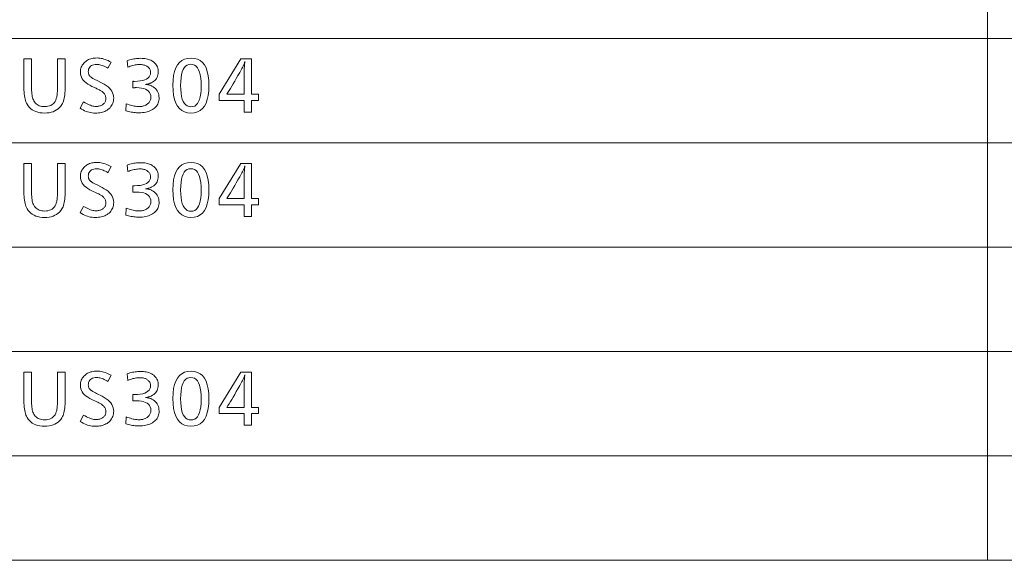
# Model space of a CAD drawing. Extents: x 26 to 583, y 35 to 405.
# Drawn here: x 506 to 543, y 39 to 59 of the extents above; entities that cross this region are included whole.
import ezdxf

# ---------------------------------------------------------------- set-up
doc = ezdxf.new("R2010")
doc.units = 0

msp = doc.modelspace()

# ---------------------------------------------------------------- linework, layer by layer
at = {"color": 0, "lineweight": 13}
for p, q in [((542.486572, 184.012589), (542.486572, 38.500046)), ((429.926453, 58.163895), (583.001831, 58.163895)), ((429.926453, 54.231125), (583.001831, 54.231125)), ((429.926453, 50.298355), (583.001831, 50.298355)), ((429.926453, 46.365585), (583.001831, 46.365585)), ((429.926453, 42.432816), (583.001831, 42.432816)), ((429.926453, 38.500046), (583.001831, 38.500046))]:
    msp.add_line(p, q, dxfattribs=at)
for points in [[(507.721924, 57.387783), (507.721924, 56.260532), (507.720734, 56.183102), (507.717133, 56.109753), (507.711121, 56.040485), (507.702728, 55.9753), (507.691895, 55.914192), (507.678711, 55.85717), (507.663086, 55.80423), (507.645081, 55.755371), (507.624695, 55.71059), (507.601868, 55.669895), (507.559937, 55.609222), (507.512909, 55.554939), (507.460724, 55.507038), (507.403473, 55.465527), (507.341064, 55.430401), (507.27356, 55.401661), (507.200958, 55.379307), (507.12323, 55.363342), (507.040375, 55.35376), (506.952423, 55.350567), (506.860901, 55.353859), (506.775085, 55.363724), (506.694946, 55.380173), (506.620514, 55.403198), (506.551758, 55.4328), (506.488678, 55.468983), (506.431335, 55.511745), (506.379639, 55.561085), (506.333649, 55.617004), (506.293335, 55.679501), (506.270538, 55.723724), (506.250122, 55.771889), (506.232117, 55.82399), (506.216522, 55.880028), (506.203308, 55.940002), (506.192505, 56.003918), (506.184113, 56.07177), (506.178101, 56.143559), (506.1745, 56.219284), (506.173309, 56.298946), (506.173309, 57.387783), (506.457825, 57.387783), (506.457825, 56.339764), (506.458679, 56.266617), (506.461212, 56.197964), (506.465485, 56.133797), (506.471466, 56.07412), (506.479126, 56.018936), (506.488495, 55.968239), (506.499573, 55.922031), (506.51236, 55.880318), (506.526855, 55.84309), (506.54306, 55.810352), (506.569183, 55.768841), (506.598572, 55.731697), (506.631226, 55.698925), (506.667145, 55.670521), (506.706329, 55.646488), (506.748779, 55.626823), (506.794464, 55.61153), (506.843445, 55.600605), (506.895691, 55.594051), (506.951202, 55.591866), (507.017426, 55.594879), (507.078766, 55.603916), (507.135162, 55.618984), (507.186707, 55.640076), (507.233337, 55.667194), (507.275055, 55.70034), (507.31189, 55.739513), (507.343811, 55.78471), (507.37085, 55.835934), (507.392975, 55.893185), (507.401428, 55.921936), (507.408966, 55.95393), (507.415649, 55.989162), (507.421417, 56.027637), (507.4263, 56.069355), (507.430298, 56.114315), (507.433411, 56.162514), (507.435638, 56.213955), (507.436951, 56.268635), (507.437408, 56.326557), (507.437408, 57.387783)], [(509.454224, 57.267735), (509.338959, 57.036041), (509.291168, 57.064098), (509.244812, 57.089199), (509.199829, 57.111347), (509.156311, 57.130543), (509.114166, 57.146786), (509.073456, 57.160076), (509.03418, 57.17041), (508.996307, 57.177795), (508.959839, 57.182224), (508.924805, 57.183701), (508.862762, 57.180855), (508.807251, 57.172321), (508.75827, 57.158096), (508.71582, 57.13818), (508.679901, 57.112572), (508.650513, 57.081276), (508.627655, 57.044289), (508.611328, 57.001614), (508.601532, 56.953247), (508.598267, 56.899189), (508.599243, 56.876953), (508.602112, 56.855392), (508.606903, 56.834507), (508.613647, 56.814289), (508.622284, 56.794746), (508.632843, 56.775875), (508.645325, 56.757675), (508.659729, 56.740147), (508.676056, 56.723293), (508.694305, 56.707111), (508.704803, 56.699009), (508.71756, 56.690063), (508.732544, 56.680279), (508.749817, 56.669655), (508.769348, 56.658192), (508.791107, 56.645885), (508.815155, 56.63274), (508.841431, 56.618755), (508.869995, 56.603928), (508.900787, 56.588264), (509.118073, 56.479019), (509.201111, 56.433846), (509.275391, 56.3862), (509.340942, 56.336079), (509.397736, 56.283485), (509.445801, 56.22842), (509.485138, 56.170879), (509.515717, 56.110867), (509.537567, 56.048382), (509.55069, 55.983425), (509.555054, 55.915993), (509.552887, 55.86327), (509.546417, 55.812656), (509.535614, 55.764156), (509.520477, 55.71777), (509.501038, 55.673496), (509.477264, 55.631336), (509.449158, 55.59129), (509.416748, 55.553352), (509.380035, 55.517532), (509.338959, 55.483822), (509.302643, 55.458275), (509.263824, 55.435417), (509.222473, 55.415249), (509.178589, 55.39777), (509.132172, 55.38298), (509.083252, 55.37088), (509.03183, 55.361469), (508.977875, 55.354744), (508.921387, 55.350712), (508.862366, 55.349369), (508.803467, 55.351192), (508.744934, 55.356667), (508.686707, 55.365791), (508.628815, 55.378563), (508.571259, 55.394985), (508.514038, 55.415058), (508.457153, 55.438778), (508.400635, 55.466152), (508.344421, 55.497169), (508.288544, 55.531841), (508.418213, 55.768333), (508.47403, 55.736401), (508.527679, 55.707832), (508.579193, 55.682621), (508.62851, 55.66077), (508.67569, 55.642284), (508.720734, 55.627159), (508.76358, 55.615395), (508.80426, 55.606991), (508.842804, 55.601948), (508.879181, 55.600269), (508.910614, 55.601036), (508.941071, 55.60334), (508.970551, 55.607182), (508.999054, 55.61256), (509.02655, 55.619476), (509.05307, 55.627926), (509.078583, 55.637917), (509.103149, 55.649441), (509.126709, 55.662502), (509.149292, 55.677097), (509.16983, 55.692944), (509.188202, 55.710232), (509.204407, 55.728958), (509.218445, 55.749126), (509.230316, 55.770737), (509.240051, 55.793785), (509.24762, 55.818275), (509.253021, 55.844204), (509.256256, 55.871578), (509.257324, 55.900387), (509.256256, 55.927795), (509.253021, 55.954315), (509.24762, 55.979942), (509.240051, 56.004684), (509.230316, 56.028538), (509.218445, 56.051506), (509.204407, 56.073582), (509.188202, 56.094769), (509.16983, 56.11507), (509.149292, 56.134483), (509.133301, 56.14764), (509.115051, 56.161179), (509.094574, 56.175106), (509.071899, 56.189415), (509.046936, 56.204109), (509.019775, 56.219189), (508.990387, 56.23465), (508.95874, 56.250496), (508.924896, 56.266727), (508.888794, 56.28334), (508.731537, 56.35537), (508.649872, 56.395756), (508.576813, 56.439117), (508.512329, 56.485455), (508.456482, 56.534771), (508.40921, 56.587063), (508.370514, 56.642334), (508.340424, 56.700581), (508.318939, 56.761803), (508.306061, 56.826008), (508.301758, 56.893185), (508.303711, 56.942608), (508.309631, 56.99004), (508.319458, 57.035477), (508.333252, 57.078922), (508.350983, 57.120377), (508.37262, 57.159836), (508.398224, 57.197304), (508.427765, 57.232777), (508.461212, 57.266258), (508.498627, 57.297749), (508.532318, 57.321926), (508.568024, 57.343559), (508.605774, 57.362644), (508.645569, 57.379189), (508.687408, 57.393185), (508.731293, 57.404636), (508.777191, 57.413544), (508.825165, 57.419907), (508.875153, 57.423725), (508.927216, 57.424999), (508.978058, 57.423424), (509.029327, 57.418709), (509.081024, 57.410843), (509.133118, 57.399837), (509.185608, 57.385681), (509.238525, 57.368382), (509.29184, 57.347939), (509.345551, 57.324348), (509.399689, 57.297615)], [(510.061646, 57.322956), (510.112091, 57.340065), (510.162598, 57.35537), (510.213135, 57.368874), (510.263733, 57.380581), (510.314362, 57.390484), (510.365051, 57.398586), (510.415771, 57.404888), (510.466553, 57.409393), (510.517395, 57.412094), (510.568268, 57.412994), (510.623779, 57.411865), (510.677032, 57.408478), (510.727997, 57.402836), (510.776672, 57.394939), (510.823059, 57.384781), (510.867188, 57.372368), (510.909027, 57.3577), (510.948578, 57.340771), (510.98584, 57.321587), (511.020844, 57.300148), (511.061218, 57.270401), (511.097351, 57.2383), (511.129211, 57.203846), (511.15683, 57.167038), (511.180206, 57.12788), (511.199341, 57.086365), (511.214203, 57.0425), (511.224823, 56.996281), (511.231201, 56.947712), (511.233337, 56.896786), (511.230682, 56.842777), (511.222717, 56.791672), (511.209442, 56.743473), (511.190887, 56.698177), (511.166992, 56.655788), (511.137817, 56.616306), (511.103333, 56.579727), (511.063538, 56.546055), (511.018433, 56.515285), (510.968018, 56.487423), (510.950134, 56.479069), (510.93158, 56.471287), (510.912292, 56.464085), (510.892334, 56.457458), (510.871674, 56.451408), (510.850311, 56.445934), (510.828278, 56.441036), (510.805511, 56.436714), (510.782074, 56.432968), (510.757935, 56.429798), (510.784302, 56.428108), (510.810089, 56.42543), (510.835297, 56.421768), (510.859924, 56.417122), (510.883972, 56.411491), (510.907471, 56.404877), (510.930359, 56.397278), (510.952698, 56.388695), (510.974457, 56.379128), (510.995636, 56.368576), (511.046722, 56.339066), (511.092438, 56.306248), (511.132782, 56.270111), (511.167725, 56.230663), (511.197327, 56.187904), (511.221527, 56.14183), (511.240326, 56.092442), (511.253784, 56.039742), (511.261841, 55.983727), (511.264526, 55.924397), (511.262451, 55.872272), (511.256226, 55.822502), (511.24585, 55.775082), (511.231323, 55.730015), (511.212616, 55.687302), (511.189758, 55.646942), (511.162781, 55.608936), (511.131622, 55.57328), (511.096313, 55.539978), (511.056854, 55.509033), (511.013824, 55.480747), (510.968323, 55.455441), (510.920288, 55.433113), (510.869781, 55.413761), (510.816772, 55.397388), (510.761261, 55.383991), (510.703247, 55.373569), (510.642731, 55.366127), (510.579742, 55.36166), (510.514252, 55.360172), (510.465179, 55.36095), (510.415955, 55.363293), (510.366547, 55.367195), (510.316986, 55.372658), (510.267242, 55.379681), (510.217346, 55.388264), (510.167267, 55.398407), (510.117035, 55.41011), (510.06662, 55.423378), (510.016052, 55.438202), (510.025635, 55.70351), (510.079559, 55.682755), (510.132355, 55.664181), (510.18396, 55.647797), (510.234436, 55.633595), (510.283752, 55.621578), (510.331909, 55.611744), (510.378906, 55.604099), (510.424774, 55.598637), (510.469482, 55.59536), (510.513031, 55.594265), (510.548279, 55.595165), (510.582428, 55.597866), (510.615509, 55.602367), (510.647491, 55.608673), (510.678406, 55.616776), (510.708221, 55.626678), (510.737, 55.638382), (510.764648, 55.65189), (510.79126, 55.667194), (510.816772, 55.684303), (510.843231, 55.704639), (510.866882, 55.726269), (510.887787, 55.749199), (510.905884, 55.773426), (510.921204, 55.798946), (510.933746, 55.825768), (510.943481, 55.853882), (510.950439, 55.883293), (510.95462, 55.914001), (510.956024, 55.946007), (510.950531, 56.01466), (510.934113, 56.076092), (510.906738, 56.130291), (510.868439, 56.177265), (510.819153, 56.217014), (510.758942, 56.249535), (510.687775, 56.27483), (510.605652, 56.292896), (510.512604, 56.303738), (510.4086, 56.30735), (510.397766, 56.307327), (510.386353, 56.307255), (510.37442, 56.307137), (510.361908, 56.306965), (510.348877, 56.306751), (510.335266, 56.306488), (510.321106, 56.306175), (510.306396, 56.305813), (510.291138, 56.305405), (510.27533, 56.304951), (510.27533, 56.546246), (510.283783, 56.546017), (510.291779, 56.545815), (510.299316, 56.545635), (510.306458, 56.545479), (510.313171, 56.545345), (510.319427, 56.545238), (510.325256, 56.545155), (510.330658, 56.545094), (510.335632, 56.545059), (510.340179, 56.545044), (510.454681, 56.548431), (510.557129, 56.558586), (510.647522, 56.575516), (510.725861, 56.599213), (510.792145, 56.629681), (510.846375, 56.66692), (510.88858, 56.71093), (510.918701, 56.761707), (510.936798, 56.81926), (510.94281, 56.883583), (510.941589, 56.910412), (510.937897, 56.936161), (510.931793, 56.960831), (510.923218, 56.984421), (510.912201, 57.006931), (510.898743, 57.028358), (510.882813, 57.048706), (510.864441, 57.067974), (510.843628, 57.086163), (510.820374, 57.103268), (510.797668, 57.117638), (510.773834, 57.130497), (510.74881, 57.141842), (510.722595, 57.151672), (510.695221, 57.159992), (510.666656, 57.166798), (510.636902, 57.172092), (510.606018, 57.175873), (510.573914, 57.178143), (510.540649, 57.178898), (510.498474, 57.177879), (510.455475, 57.174816), (510.411652, 57.169716), (510.367004, 57.162575), (510.321564, 57.153389), (510.275299, 57.142166), (510.22821, 57.128899), (510.180298, 57.113594), (510.131592, 57.096245), (510.082062, 57.076859)], [(512.472229, 57.421398), (512.599731, 57.411037), (512.713806, 57.379955), (512.814453, 57.328156), (512.901733, 57.255634), (512.975525, 57.162392), (513.035889, 57.048431), (513.082886, 56.91375), (513.116455, 56.758347), (513.136597, 56.582226), (513.143311, 56.385384), (513.136475, 56.188766), (513.116089, 56.012848), (513.082153, 55.857628), (513.034546, 55.723103), (512.97345, 55.609272), (512.898682, 55.51614), (512.810364, 55.443703), (512.708435, 55.39196), (512.592896, 55.360916), (512.463806, 55.350567), (512.334717, 55.361023), (512.219238, 55.392391), (512.11731, 55.444675), (512.028931, 55.517868), (511.954224, 55.611973), (511.893066, 55.72699), (511.84549, 55.862923), (511.811523, 56.019764), (511.791138, 56.197517), (511.784332, 56.396187), (511.791229, 56.590977), (511.811859, 56.765263), (511.846252, 56.919044), (511.894409, 57.052322), (511.956329, 57.165092), (512.031982, 57.257362), (512.121399, 57.329128), (512.224609, 57.380386), (512.341553, 57.411144)], [(512.465027, 57.187302), (512.391113, 57.179272), (512.325012, 57.155178), (512.266663, 57.115021), (512.216064, 57.058804), (512.173279, 56.986523), (512.138306, 56.898178), (512.111084, 56.793774), (512.091614, 56.673306), (512.079956, 56.536774), (512.07605, 56.384182), (512.079956, 56.232273), (512.091736, 56.096355), (512.111267, 55.976425), (512.138672, 55.87249), (512.173889, 55.784542), (512.21698, 55.712585), (512.267822, 55.65662), (512.326538, 55.616642), (512.393066, 55.592655), (512.467407, 55.584663), (512.540649, 55.592464), (512.60614, 55.615875), (512.66394, 55.654888), (512.71405, 55.709511), (512.756409, 55.779739), (512.791138, 55.865574), (512.818115, 55.967014), (512.837341, 56.084061), (512.848938, 56.216713), (512.852783, 56.364975), (512.848877, 56.521217), (512.83728, 56.661011), (512.817871, 56.784363), (512.79071, 56.891266), (512.755859, 56.98172), (512.713196, 57.055729), (512.662781, 57.113293), (512.604614, 57.154411), (512.538696, 57.179081)], [(514.749512, 57.387783), (514.749512, 56.061253), (515.014832, 56.061253), (515.014832, 55.825958), (514.749512, 55.825958), (514.749512, 55.387783), (514.466248, 55.387783), (514.466248, 55.825958), (513.529846, 55.825958), (513.529846, 56.061253), (514.340149, 57.387783)], [(514.466248, 56.061253), (514.466248, 56.855968), (514.466492, 56.879776), (514.467346, 56.907013), (514.468811, 56.937687), (514.470825, 56.971794), (514.47345, 57.009331), (514.476563, 57.050304), (514.480347, 57.094711), (514.48468, 57.142548), (514.489563, 57.193821), (514.495056, 57.248528), (514.499817, 57.290543), (514.490112, 57.263268), (514.479736, 57.235706), (514.468628, 57.207855), (514.456787, 57.179714), (514.444336, 57.151287), (514.431091, 57.122574), (514.417236, 57.093571), (514.402649, 57.064278), (514.387329, 57.034698), (514.371399, 57.004829), (514.302734, 56.880867), (514.237, 56.763485), (514.174133, 56.652679), (514.114197, 56.548454), (514.057129, 56.450809), (514.003052, 56.359741), (513.951782, 56.275249), (513.903503, 56.197338), (513.858093, 56.126007), (513.815552, 56.061253), (513.833557, 56.061253), (513.879211, 56.061253)], [(507.721924, 53.455013), (507.721924, 52.327763), (507.720734, 52.250332), (507.717133, 52.176983), (507.711121, 52.107716), (507.702728, 52.04253), (507.691895, 51.981422), (507.678711, 51.9244), (507.663086, 51.87146), (507.645081, 51.822601), (507.624695, 51.777821), (507.601868, 51.737125), (507.559937, 51.676453), (507.512909, 51.622169), (507.460724, 51.574268), (507.403473, 51.532757), (507.341064, 51.497631), (507.27356, 51.468891), (507.200958, 51.446537), (507.12323, 51.430573), (507.040375, 51.42099), (506.952423, 51.417797), (506.860901, 51.421089), (506.775085, 51.430954), (506.694946, 51.447403), (506.620514, 51.470428), (506.551758, 51.500031), (506.488678, 51.536213), (506.431335, 51.578976), (506.379639, 51.628315), (506.333649, 51.684235), (506.293335, 51.746731), (506.270538, 51.790955), (506.250122, 51.839119), (506.232117, 51.89122), (506.216522, 51.947258), (506.203308, 52.007233), (506.192505, 52.071148), (506.184113, 52.139), (506.178101, 52.210789), (506.1745, 52.286514), (506.173309, 52.366177), (506.173309, 53.455013), (506.457825, 53.455013), (506.457825, 52.406994), (506.458679, 52.333847), (506.461212, 52.265194), (506.465485, 52.201027), (506.471466, 52.14135), (506.479126, 52.086166), (506.488495, 52.035469), (506.499573, 51.989262), (506.51236, 51.947548), (506.526855, 51.91032), (506.54306, 51.877583), (506.569183, 51.836071), (506.598572, 51.798927), (506.631226, 51.766155), (506.667145, 51.737751), (506.706329, 51.713718), (506.748779, 51.694054), (506.794464, 51.678761), (506.843445, 51.667835), (506.895691, 51.661282), (506.951202, 51.659096), (507.017426, 51.662109), (507.078766, 51.671146), (507.135162, 51.686214), (507.186707, 51.707306), (507.233337, 51.734425), (507.275055, 51.76757), (507.31189, 51.806744), (507.343811, 51.85194), (507.37085, 51.903164), (507.392975, 51.960415), (507.401428, 51.989166), (507.408966, 52.02116), (507.415649, 52.056393), (507.421417, 52.094868), (507.4263, 52.136585), (507.430298, 52.181545), (507.433411, 52.229744), (507.435638, 52.281185), (507.436951, 52.335865), (507.437408, 52.393787), (507.437408, 53.455013)], [(509.454224, 53.334965), (509.338959, 53.103271), (509.291168, 53.131329), (509.244812, 53.156429), (509.199829, 53.178577), (509.156311, 53.197773), (509.114166, 53.214016), (509.073456, 53.227306), (509.03418, 53.23764), (508.996307, 53.245026), (508.959839, 53.249454), (508.924805, 53.250931), (508.862762, 53.248085), (508.807251, 53.239552), (508.75827, 53.225327), (508.71582, 53.20541), (508.679901, 53.179802), (508.650513, 53.148506), (508.627655, 53.111519), (508.611328, 53.068844), (508.601532, 53.020477), (508.598267, 52.966419), (508.599243, 52.944183), (508.602112, 52.922623), (508.606903, 52.901737), (508.613647, 52.881519), (508.622284, 52.861977), (508.632843, 52.843105), (508.645325, 52.824905), (508.659729, 52.807377), (508.676056, 52.790524), (508.694305, 52.774342), (508.704803, 52.766239), (508.71756, 52.757294), (508.732544, 52.747509), (508.749817, 52.736885), (508.769348, 52.725422), (508.791107, 52.713116), (508.815155, 52.69997), (508.841431, 52.685986), (508.869995, 52.671158), (508.900787, 52.655495), (509.118073, 52.546249), (509.201111, 52.501076), (509.275391, 52.45343), (509.340942, 52.403309), (509.397736, 52.350716), (509.445801, 52.29565), (509.485138, 52.23811), (509.515717, 52.178097), (509.537567, 52.115612), (509.55069, 52.050655), (509.555054, 51.983223), (509.552887, 51.9305), (509.546417, 51.879887), (509.535614, 51.831387), (509.520477, 51.785), (509.501038, 51.740726), (509.477264, 51.698566), (509.449158, 51.65852), (509.416748, 51.620583), (509.380035, 51.584763), (509.338959, 51.551052), (509.302643, 51.525505), (509.263824, 51.502647), (509.222473, 51.482479), (509.178589, 51.465), (509.132172, 51.450211), (509.083252, 51.43811), (509.03183, 51.428699), (508.977875, 51.421974), (508.921387, 51.417942), (508.862366, 51.416599), (508.803467, 51.418423), (508.744934, 51.423897), (508.686707, 51.433022), (508.628815, 51.445793), (508.571259, 51.462215), (508.514038, 51.482288), (508.457153, 51.506008), (508.400635, 51.533382), (508.344421, 51.5644), (508.288544, 51.599072), (508.418213, 51.835564), (508.47403, 51.803631), (508.527679, 51.775063), (508.579193, 51.749851), (508.62851, 51.728001), (508.67569, 51.709515), (508.720734, 51.694389), (508.76358, 51.682625), (508.80426, 51.674221), (508.842804, 51.669178), (508.879181, 51.6675), (508.910614, 51.668266), (508.941071, 51.67057), (508.970551, 51.674412), (508.999054, 51.67979), (509.02655, 51.686707), (509.05307, 51.695156), (509.078583, 51.705147), (509.103149, 51.716671), (509.126709, 51.729733), (509.149292, 51.744328), (509.16983, 51.760174), (509.188202, 51.777462), (509.204407, 51.796188), (509.218445, 51.816357), (509.230316, 51.837967), (509.240051, 51.861015), (509.24762, 51.885506), (509.253021, 51.911434), (509.256256, 51.938808), (509.257324, 51.967617), (509.256256, 51.995026), (509.253021, 52.021545), (509.24762, 52.047173), (509.240051, 52.071915), (509.230316, 52.095768), (509.218445, 52.118736), (509.204407, 52.140812), (509.188202, 52.161999), (509.16983, 52.182301), (509.149292, 52.201714), (509.133301, 52.21487), (509.115051, 52.228409), (509.094574, 52.242336), (509.071899, 52.256645), (509.046936, 52.271339), (509.019775, 52.286419), (508.990387, 52.30188), (508.95874, 52.317726), (508.924896, 52.333958), (508.888794, 52.350571), (508.731537, 52.4226), (508.649872, 52.462986), (508.576813, 52.506348), (508.512329, 52.552685), (508.456482, 52.602001), (508.40921, 52.654293), (508.370514, 52.709564), (508.340424, 52.767811), (508.318939, 52.829033), (508.306061, 52.893238), (508.301758, 52.960415), (508.303711, 53.009838), (508.309631, 53.05727), (508.319458, 53.102707), (508.333252, 53.146152), (508.350983, 53.187607), (508.37262, 53.227066), (508.398224, 53.264534), (508.427765, 53.300007), (508.461212, 53.333488), (508.498627, 53.364979), (508.532318, 53.389156), (508.568024, 53.410789), (508.605774, 53.429874), (508.645569, 53.446419), (508.687408, 53.460415), (508.731293, 53.471867), (508.777191, 53.480774), (508.825165, 53.487137), (508.875153, 53.490955), (508.927216, 53.492229), (508.978058, 53.490654), (509.029327, 53.485939), (509.081024, 53.478073), (509.133118, 53.467068), (509.185608, 53.452911), (509.238525, 53.435612), (509.29184, 53.415169), (509.345551, 53.391579), (509.399689, 53.364845)], [(510.061646, 53.390186), (510.112091, 53.407295), (510.162598, 53.4226), (510.213135, 53.436104), (510.263733, 53.447811), (510.314362, 53.457714), (510.365051, 53.465816), (510.415771, 53.472118), (510.466553, 53.476624), (510.517395, 53.479324), (510.568268, 53.480225), (510.623779, 53.479095), (510.677032, 53.475708), (510.727997, 53.470066), (510.776672, 53.46217), (510.823059, 53.452011), (510.867188, 53.439598), (510.909027, 53.424931), (510.948578, 53.408001), (510.98584, 53.388817), (511.020844, 53.367378), (511.061218, 53.337631), (511.097351, 53.305531), (511.129211, 53.271076), (511.15683, 53.234268), (511.180206, 53.19511), (511.199341, 53.153595), (511.214203, 53.10973), (511.224823, 53.063511), (511.231201, 53.014942), (511.233337, 52.964016), (511.230682, 52.910007), (511.222717, 52.858902), (511.209442, 52.810703), (511.190887, 52.765408), (511.166992, 52.723019), (511.137817, 52.683537), (511.103333, 52.646957), (511.063538, 52.613285), (511.018433, 52.582516), (510.968018, 52.554653), (510.950134, 52.546299), (510.93158, 52.538517), (510.912292, 52.531315), (510.892334, 52.524689), (510.871674, 52.518639), (510.850311, 52.513165), (510.828278, 52.508266), (510.805511, 52.503944), (510.782074, 52.500198), (510.757935, 52.497028), (510.784302, 52.495338), (510.810089, 52.492661), (510.835297, 52.488998), (510.859924, 52.484352), (510.883972, 52.478722), (510.907471, 52.472107), (510.930359, 52.464508), (510.952698, 52.455925), (510.974457, 52.446358), (510.995636, 52.435806), (511.046722, 52.406296), (511.092438, 52.373478), (511.132782, 52.337341), (511.167725, 52.297894), (511.197327, 52.255135), (511.221527, 52.209061), (511.240326, 52.159672), (511.253784, 52.106972), (511.261841, 52.050957), (511.264526, 51.991627), (511.262451, 51.939503), (511.256226, 51.889732), (511.24585, 51.842312), (511.231323, 51.797245), (511.212616, 51.754532), (511.189758, 51.714172), (511.162781, 51.676167), (511.131622, 51.640511), (511.096313, 51.607208), (511.056854, 51.576263), (511.013824, 51.547977), (510.968323, 51.522671), (510.920288, 51.500343), (510.869781, 51.480991), (510.816772, 51.464619), (510.761261, 51.451221), (510.703247, 51.4408), (510.642731, 51.433357), (510.579742, 51.42889), (510.514252, 51.427402), (510.465179, 51.428181), (510.415955, 51.430523), (510.366547, 51.434425), (510.316986, 51.439888), (510.267242, 51.446911), (510.217346, 51.455494), (510.167267, 51.465637), (510.117035, 51.477341), (510.06662, 51.490608), (510.016052, 51.505432), (510.025635, 51.770741), (510.079559, 51.749985), (510.132355, 51.731411), (510.18396, 51.715027), (510.234436, 51.700825), (510.283752, 51.688808), (510.331909, 51.678974), (510.378906, 51.671329), (510.424774, 51.665867), (510.469482, 51.66259), (510.513031, 51.661495), (510.548279, 51.662395), (510.582428, 51.665096), (510.615509, 51.669598), (510.647491, 51.675903), (510.678406, 51.684006), (510.708221, 51.693909), (510.737, 51.705612), (510.764648, 51.71912), (510.79126, 51.734425), (510.816772, 51.751534), (510.843231, 51.77187), (510.866882, 51.793499), (510.887787, 51.816429), (510.905884, 51.840656), (510.921204, 51.866177), (510.933746, 51.892998), (510.943481, 51.921112), (510.950439, 51.950523), (510.95462, 51.981232), (510.956024, 52.013237), (510.950531, 52.08189), (510.934113, 52.143322), (510.906738, 52.197521), (510.868439, 52.244495), (510.819153, 52.284245), (510.758942, 52.316765), (510.687775, 52.34206), (510.605652, 52.360126), (510.512604, 52.370968), (510.4086, 52.37458), (510.397766, 52.374557), (510.386353, 52.374485), (510.37442, 52.374367), (510.361908, 52.374195), (510.348877, 52.373981), (510.335266, 52.373718), (510.321106, 52.373405), (510.306396, 52.373043), (510.291138, 52.372635), (510.27533, 52.372181), (510.27533, 52.613476), (510.283783, 52.613247), (510.291779, 52.613045), (510.299316, 52.612865), (510.306458, 52.612709), (510.313171, 52.612576), (510.319427, 52.612469), (510.325256, 52.612385), (510.330658, 52.612324), (510.335632, 52.612289), (510.340179, 52.612274), (510.454681, 52.615662), (510.557129, 52.625816), (510.647522, 52.642746), (510.725861, 52.666443), (510.792145, 52.696911), (510.846375, 52.73415), (510.88858, 52.77816), (510.918701, 52.828938), (510.936798, 52.88649), (510.94281, 52.950813), (510.941589, 52.977642), (510.937897, 53.003391), (510.931793, 53.028061), (510.923218, 53.051651), (510.912201, 53.074162), (510.898743, 53.095589), (510.882813, 53.115936), (510.864441, 53.135204), (510.843628, 53.153393), (510.820374, 53.170498), (510.797668, 53.184868), (510.773834, 53.197727), (510.74881, 53.209072), (510.722595, 53.218903), (510.695221, 53.227222), (510.666656, 53.234028), (510.636902, 53.239323), (510.606018, 53.243103), (510.573914, 53.245373), (510.540649, 53.246128), (510.498474, 53.24511), (510.455475, 53.242046), (510.411652, 53.236946), (510.367004, 53.229805), (510.321564, 53.220619), (510.275299, 53.209396), (510.22821, 53.196129), (510.180298, 53.180824), (510.131592, 53.163475), (510.082062, 53.144089)], [(512.472229, 53.488628), (512.599731, 53.478268), (512.713806, 53.447186), (512.814453, 53.395386), (512.901733, 53.322865), (512.975525, 53.229622), (513.035889, 53.115662), (513.082886, 52.98098), (513.116455, 52.825577), (513.136597, 52.649456), (513.143311, 52.452614), (513.136475, 52.255997), (513.116089, 52.080078), (513.082153, 51.924858), (513.034546, 51.790333), (512.97345, 51.676502), (512.898682, 51.58337), (512.810364, 51.510933), (512.708435, 51.45919), (512.592896, 51.428146), (512.463806, 51.417797), (512.334717, 51.428253), (512.219238, 51.459621), (512.11731, 51.511906), (512.028931, 51.585098), (511.954224, 51.679203), (511.893066, 51.79422), (511.84549, 51.930153), (511.811523, 52.086994), (511.791138, 52.264748), (511.784332, 52.463417), (511.791229, 52.658207), (511.811859, 52.832493), (511.846252, 52.986275), (511.894409, 53.119553), (511.956329, 53.232323), (512.031982, 53.324593), (512.121399, 53.396358), (512.224609, 53.447617), (512.341553, 53.478374)], [(514.749512, 53.455013), (514.749512, 52.128483), (515.014832, 52.128483), (515.014832, 51.893188), (514.749512, 51.893188), (514.749512, 51.455013), (514.466248, 51.455013), (514.466248, 51.893188), (513.529846, 51.893188), (513.529846, 52.128483), (514.340149, 53.455013)], [(512.465027, 53.254532), (512.391113, 53.246502), (512.325012, 53.222408), (512.266663, 53.182251), (512.216064, 53.126034), (512.173279, 53.053753), (512.138306, 52.965408), (512.111084, 52.861004), (512.091614, 52.740536), (512.079956, 52.604004), (512.07605, 52.451412), (512.079956, 52.299503), (512.091736, 52.163586), (512.111267, 52.043655), (512.138672, 51.93972), (512.173889, 51.851772), (512.21698, 51.779816), (512.267822, 51.72385), (512.326538, 51.683872), (512.393066, 51.659885), (512.467407, 51.651894), (512.540649, 51.659695), (512.60614, 51.683105), (512.66394, 51.722118), (512.71405, 51.776741), (512.756409, 51.84697), (512.791138, 51.932804), (512.818115, 52.034245), (512.837341, 52.151291), (512.848938, 52.283943), (512.852783, 52.432205), (512.848877, 52.588448), (512.83728, 52.728241), (512.817871, 52.851593), (512.79071, 52.958496), (512.755859, 53.04895), (512.713196, 53.122959), (512.662781, 53.180523), (512.604614, 53.221642), (512.538696, 53.246311)], [(514.466248, 52.128483), (514.466248, 52.923199), (514.466492, 52.947006), (514.467346, 52.974243), (514.468811, 53.004917), (514.470825, 53.039024), (514.47345, 53.076561), (514.476563, 53.117535), (514.480347, 53.161942), (514.48468, 53.209778), (514.489563, 53.261051), (514.495056, 53.315758), (514.499817, 53.357773), (514.490112, 53.330498), (514.479736, 53.302937), (514.468628, 53.275085), (514.456787, 53.246944), (514.444336, 53.218517), (514.431091, 53.189804), (514.417236, 53.160801), (514.402649, 53.131508), (514.387329, 53.101929), (514.371399, 53.07206), (514.302734, 52.948097), (514.237, 52.830715), (514.174133, 52.71991), (514.114197, 52.615685), (514.057129, 52.51804), (514.003052, 52.426971), (513.951782, 52.34248), (513.903503, 52.264568), (513.858093, 52.193237), (513.815552, 52.128483), (513.833557, 52.128483), (513.879211, 52.128483)], [(507.721924, 45.589474), (507.721924, 44.462223), (507.720734, 44.384792), (507.717133, 44.311443), (507.711121, 44.242176), (507.702728, 44.176991), (507.691895, 44.115883), (507.678711, 44.058861), (507.663086, 44.00592), (507.645081, 43.957062), (507.624695, 43.912281), (507.601868, 43.871586), (507.559937, 43.810913), (507.512909, 43.75663), (507.460724, 43.708729), (507.403473, 43.667217), (507.341064, 43.632092), (507.27356, 43.603352), (507.200958, 43.580997), (507.12323, 43.565033), (507.040375, 43.55545), (506.952423, 43.552258), (506.860901, 43.55555), (506.775085, 43.565414), (506.694946, 43.581863), (506.620514, 43.604889), (506.551758, 43.634491), (506.488678, 43.670673), (506.431335, 43.713436), (506.379639, 43.762775), (506.333649, 43.818695), (506.293335, 43.881191), (506.270538, 43.925415), (506.250122, 43.973579), (506.232117, 44.025681), (506.216522, 44.081718), (506.203308, 44.141693), (506.192505, 44.205608), (506.184113, 44.27346), (506.178101, 44.345249), (506.1745, 44.420975), (506.173309, 44.500637), (506.173309, 45.589474), (506.457825, 45.589474), (506.457825, 44.541454), (506.458679, 44.468307), (506.461212, 44.399654), (506.465485, 44.335487), (506.471466, 44.27581), (506.479126, 44.220627), (506.488495, 44.16993), (506.499573, 44.123722), (506.51236, 44.082008), (506.526855, 44.044781), (506.54306, 44.012043), (506.569183, 43.970531), (506.598572, 43.933388), (506.631226, 43.900616), (506.667145, 43.872211), (506.706329, 43.848179), (506.748779, 43.828514), (506.794464, 43.813221), (506.843445, 43.802296), (506.895691, 43.795742), (506.951202, 43.793556), (507.017426, 43.79657), (507.078766, 43.805607), (507.135162, 43.820675), (507.186707, 43.841766), (507.233337, 43.868885), (507.275055, 43.902031), (507.31189, 43.941204), (507.343811, 43.986401), (507.37085, 44.037624), (507.392975, 44.094875), (507.401428, 44.123627), (507.408966, 44.155621), (507.415649, 44.190853), (507.421417, 44.229328), (507.4263, 44.271046), (507.430298, 44.316006), (507.433411, 44.364204), (507.435638, 44.415646), (507.436951, 44.470325), (507.437408, 44.528248), (507.437408, 45.589474)], [(509.454224, 45.469425), (509.338959, 45.237732), (509.291168, 45.265789), (509.244812, 45.29089), (509.199829, 45.313038), (509.156311, 45.332233), (509.114166, 45.348476), (509.073456, 45.361767), (509.03418, 45.372101), (508.996307, 45.379486), (508.959839, 45.383915), (508.924805, 45.385391), (508.862762, 45.382545), (508.807251, 45.374012), (508.75827, 45.359787), (508.71582, 45.33987), (508.679901, 45.314262), (508.650513, 45.282967), (508.627655, 45.245979), (508.611328, 45.203304), (508.601532, 45.154938), (508.598267, 45.10088), (508.599243, 45.078644), (508.602112, 45.057083), (508.606903, 45.036198), (508.613647, 45.01598), (508.622284, 44.996437), (508.632843, 44.977566), (508.645325, 44.959366), (508.659729, 44.941837), (508.676056, 44.924984), (508.694305, 44.908802), (508.704803, 44.9007), (508.71756, 44.891754), (508.732544, 44.881969), (508.749817, 44.871346), (508.769348, 44.859882), (508.791107, 44.847576), (508.815155, 44.834431), (508.841431, 44.820446), (508.869995, 44.805618), (508.900787, 44.789955), (509.118073, 44.68071), (509.201111, 44.635536), (509.275391, 44.587891), (509.340942, 44.537769), (509.397736, 44.485176), (509.445801, 44.430111), (509.485138, 44.37257), (509.515717, 44.312557), (509.537567, 44.250072), (509.55069, 44.185116), (509.555054, 44.117683), (509.552887, 44.06496), (509.546417, 44.014347), (509.535614, 43.965847), (509.520477, 43.91946), (509.501038, 43.875187), (509.477264, 43.833027), (509.449158, 43.79298), (509.416748, 43.755043), (509.380035, 43.719223), (509.338959, 43.685513), (509.302643, 43.659966), (509.263824, 43.637108), (509.222473, 43.61694), (509.178589, 43.599461), (509.132172, 43.584671), (509.083252, 43.572571), (509.03183, 43.56316), (508.977875, 43.556435), (508.921387, 43.552402), (508.862366, 43.55106), (508.803467, 43.552883), (508.744934, 43.558357), (508.686707, 43.567482), (508.628815, 43.580254), (508.571259, 43.596676), (508.514038, 43.616749), (508.457153, 43.640469), (508.400635, 43.667843), (508.344421, 43.69886), (508.288544, 43.733532), (508.418213, 43.970024), (508.47403, 43.938091), (508.527679, 43.909523), (508.579193, 43.884312), (508.62851, 43.862461), (508.67569, 43.843975), (508.720734, 43.82885), (508.76358, 43.817085), (508.80426, 43.808681), (508.842804, 43.803638), (508.879181, 43.80196), (508.910614, 43.802727), (508.941071, 43.805031), (508.970551, 43.808872), (508.999054, 43.814251), (509.02655, 43.821167), (509.05307, 43.829617), (509.078583, 43.839607), (509.103149, 43.851131), (509.126709, 43.864193), (509.149292, 43.878788), (509.16983, 43.894634), (509.188202, 43.911922), (509.204407, 43.930649), (509.218445, 43.950817), (509.230316, 43.972427), (509.240051, 43.995476), (509.24762, 44.019966), (509.253021, 44.045895), (509.256256, 44.073269), (509.257324, 44.102077), (509.256256, 44.129486), (509.253021, 44.156006), (509.24762, 44.181633), (509.240051, 44.206375), (509.230316, 44.230228), (509.218445, 44.253197), (509.204407, 44.275272), (509.188202, 44.296459), (509.16983, 44.316761), (509.149292, 44.336174), (509.133301, 44.349331), (509.115051, 44.362869), (509.094574, 44.376797), (509.071899, 44.391106), (509.046936, 44.4058), (509.019775, 44.420879), (508.990387, 44.43634), (508.95874, 44.452187), (508.924896, 44.468418), (508.888794, 44.485031), (508.731537, 44.55706), (508.649872, 44.597446), (508.576813, 44.640808), (508.512329, 44.687145), (508.456482, 44.736462), (508.40921, 44.788754), (508.370514, 44.844025), (508.340424, 44.902271), (508.318939, 44.963493), (508.306061, 45.027699), (508.301758, 45.094875), (508.303711, 45.144299), (508.309631, 45.19173), (508.319458, 45.237167), (508.333252, 45.280613), (508.350983, 45.322067), (508.37262, 45.361526), (508.398224, 45.398994), (508.427765, 45.434467), (508.461212, 45.467949), (508.498627, 45.499439), (508.532318, 45.523617), (508.568024, 45.54525), (508.605774, 45.564335), (508.645569, 45.580879), (508.687408, 45.594875), (508.731293, 45.606327), (508.777191, 45.615234), (508.825165, 45.621597), (508.875153, 45.625416), (508.927216, 45.62669), (508.978058, 45.625114), (509.029327, 45.620399), (509.081024, 45.612534), (509.133118, 45.601528), (509.185608, 45.587372), (509.238525, 45.570072), (509.29184, 45.549629), (509.345551, 45.526039), (509.399689, 45.499306)], [(510.061646, 45.524647), (510.112091, 45.541756), (510.162598, 45.55706), (510.213135, 45.570564), (510.263733, 45.582272), (510.314362, 45.592175), (510.365051, 45.600277), (510.415771, 45.606579), (510.466553, 45.611084), (510.517395, 45.613785), (510.568268, 45.614685), (510.623779, 45.613556), (510.677032, 45.610168), (510.727997, 45.604527), (510.776672, 45.59663), (510.823059, 45.586472), (510.867188, 45.574059), (510.909027, 45.559391), (510.948578, 45.542461), (510.98584, 45.523277), (511.020844, 45.501839), (511.061218, 45.472092), (511.097351, 45.439991), (511.129211, 45.405537), (511.15683, 45.368729), (511.180206, 45.329571), (511.199341, 45.288055), (511.214203, 45.24419), (511.224823, 45.197971), (511.231201, 45.149403), (511.233337, 45.098476), (511.230682, 45.044468), (511.222717, 44.993362), (511.209442, 44.945164), (511.190887, 44.899868), (511.166992, 44.857479), (511.137817, 44.817997), (511.103333, 44.781418), (511.063538, 44.747746), (511.018433, 44.716976), (510.968018, 44.689114), (510.950134, 44.680759), (510.93158, 44.672977), (510.912292, 44.665775), (510.892334, 44.659149), (510.871674, 44.653099), (510.850311, 44.647625), (510.828278, 44.642727), (510.805511, 44.638405), (510.782074, 44.634659), (510.757935, 44.631489), (510.784302, 44.629799), (510.810089, 44.627121), (510.835297, 44.623459), (510.859924, 44.618813), (510.883972, 44.613182), (510.907471, 44.606567), (510.930359, 44.598969), (510.952698, 44.590385), (510.974457, 44.580818), (510.995636, 44.570267), (511.046722, 44.540756), (511.092438, 44.507938), (511.132782, 44.471802), (511.167725, 44.432354), (511.197327, 44.389595), (511.221527, 44.343521), (511.240326, 44.294132), (511.253784, 44.241432), (511.261841, 44.185417), (511.264526, 44.126087), (511.262451, 44.073963), (511.256226, 44.024193), (511.24585, 43.976772), (511.231323, 43.931705), (511.212616, 43.888992), (511.189758, 43.848633), (511.162781, 43.810627), (511.131622, 43.774971), (511.096313, 43.741669), (511.056854, 43.710724), (511.013824, 43.682438), (510.968323, 43.657131), (510.920288, 43.634804), (510.869781, 43.615452), (510.816772, 43.599079), (510.761261, 43.585682), (510.703247, 43.57526), (510.642731, 43.567818), (510.579742, 43.563351), (510.514252, 43.561863), (510.465179, 43.562641), (510.415955, 43.564983), (510.366547, 43.568886), (510.316986, 43.574348), (510.267242, 43.581371), (510.217346, 43.589954), (510.167267, 43.600098), (510.117035, 43.611801), (510.06662, 43.625069), (510.016052, 43.639893), (510.025635, 43.905201), (510.079559, 43.884445), (510.132355, 43.865871), (510.18396, 43.849487), (510.234436, 43.835285), (510.283752, 43.823269), (510.331909, 43.813435), (510.378906, 43.80579), (510.424774, 43.800327), (510.469482, 43.79705), (510.513031, 43.795956), (510.548279, 43.796856), (510.582428, 43.799557), (510.615509, 43.804058), (510.647491, 43.810364), (510.678406, 43.818466), (510.708221, 43.828369), (510.737, 43.840073), (510.764648, 43.85358), (510.79126, 43.868885), (510.816772, 43.885994), (510.843231, 43.90633), (510.866882, 43.927959), (510.887787, 43.95089), (510.905884, 43.975117), (510.921204, 44.000637), (510.933746, 44.027458), (510.943481, 44.055573), (510.950439, 44.084984), (510.95462, 44.115692), (510.956024, 44.147697), (510.950531, 44.216351), (510.934113, 44.277782), (510.906738, 44.331982), (510.868439, 44.378956), (510.819153, 44.418705), (510.758942, 44.451225), (510.687775, 44.476521), (510.605652, 44.494587), (510.512604, 44.505428), (510.4086, 44.509041), (510.397766, 44.509018), (510.386353, 44.508945), (510.37442, 44.508827), (510.361908, 44.508656), (510.348877, 44.508442), (510.335266, 44.508179), (510.321106, 44.507866), (510.306396, 44.507504), (510.291138, 44.507095), (510.27533, 44.506641), (510.27533, 44.747936), (510.283783, 44.747707), (510.291779, 44.747505), (510.299316, 44.747326), (510.306458, 44.747169), (510.313171, 44.747036), (510.319427, 44.746929), (510.325256, 44.746845), (510.330658, 44.746784), (510.335632, 44.74675), (510.340179, 44.746735), (510.454681, 44.750122), (510.557129, 44.760277), (510.647522, 44.777206), (510.725861, 44.800903), (510.792145, 44.831371), (510.846375, 44.86861), (510.88858, 44.912621), (510.918701, 44.963398), (510.936798, 45.02095), (510.94281, 45.085274), (510.941589, 45.112103), (510.937897, 45.137852), (510.931793, 45.162521), (510.923218, 45.186111), (510.912201, 45.208622), (510.898743, 45.230049), (510.882813, 45.250397), (510.864441, 45.269665), (510.843628, 45.287853), (510.820374, 45.304958), (510.797668, 45.319328), (510.773834, 45.332188), (510.74881, 45.343533), (510.722595, 45.353363), (510.695221, 45.361683), (510.666656, 45.368488), (510.636902, 45.373783), (510.606018, 45.377563), (510.573914, 45.379833), (510.540649, 45.380589), (510.498474, 45.37957), (510.455475, 45.376507), (510.411652, 45.371407), (510.367004, 45.364265), (510.321564, 45.35508), (510.275299, 45.343857), (510.22821, 45.330589), (510.180298, 45.315285), (510.131592, 45.297935), (510.082062, 45.278549)], [(512.472229, 45.623089), (512.599731, 45.612728), (512.713806, 45.581646), (512.814453, 45.529846), (512.901733, 45.457325), (512.975525, 45.364082), (513.035889, 45.250122), (513.082886, 45.11544), (513.116455, 44.960037), (513.136597, 44.783916), (513.143311, 44.587074), (513.136475, 44.390457), (513.116089, 44.214539), (513.082153, 44.059319), (513.034546, 43.924793), (512.97345, 43.810963), (512.898682, 43.717831), (512.810364, 43.645393), (512.708435, 43.593651), (512.592896, 43.562607), (512.463806, 43.552258), (512.334717, 43.562714), (512.219238, 43.594082), (512.11731, 43.646366), (512.028931, 43.719559), (511.954224, 43.813663), (511.893066, 43.92868), (511.84549, 44.064613), (511.811523, 44.221455), (511.791138, 44.399208), (511.784332, 44.597878), (511.791229, 44.792667), (511.811859, 44.966953), (511.846252, 45.120735), (511.894409, 45.254013), (511.956329, 45.366783), (512.031982, 45.459053), (512.121399, 45.530819), (512.224609, 45.582077), (512.341553, 45.612835)], [(512.465027, 45.388992), (512.391113, 45.380962), (512.325012, 45.356869), (512.266663, 45.316711), (512.216064, 45.260494), (512.173279, 45.188213), (512.138306, 45.099869), (512.111084, 44.995464), (512.091614, 44.874996), (512.079956, 44.738464), (512.07605, 44.585873), (512.079956, 44.433964), (512.091736, 44.298046), (512.111267, 44.178116), (512.138672, 44.074181), (512.173889, 43.986233), (512.21698, 43.914276), (512.267822, 43.858311), (512.326538, 43.818333), (512.393066, 43.794346), (512.467407, 43.786354), (512.540649, 43.794155), (512.60614, 43.817566), (512.66394, 43.856579), (512.71405, 43.911201), (512.756409, 43.98143), (512.791138, 44.067265), (512.818115, 44.168705), (512.837341, 44.285751), (512.848938, 44.418404), (512.852783, 44.566666), (512.848877, 44.722908), (512.83728, 44.862701), (512.817871, 44.986053), (512.79071, 45.092957), (512.755859, 45.183411), (512.713196, 45.25742), (512.662781, 45.314983), (512.604614, 45.356102), (512.538696, 45.380772)], [(514.749512, 45.589474), (514.749512, 44.262943), (515.014832, 44.262943), (515.014832, 44.027649), (514.749512, 44.027649), (514.749512, 43.589474), (514.466248, 43.589474), (514.466248, 44.027649), (513.529846, 44.027649), (513.529846, 44.262943), (514.340149, 45.589474)], [(514.466248, 44.262943), (514.466248, 45.057659), (514.466492, 45.081467), (514.467346, 45.108704), (514.468811, 45.139378), (514.470825, 45.173485), (514.47345, 45.211021), (514.476563, 45.251995), (514.480347, 45.296402), (514.48468, 45.344238), (514.489563, 45.395512), (514.495056, 45.450218), (514.499817, 45.492233), (514.490112, 45.464958), (514.479736, 45.437397), (514.468628, 45.409546), (514.456787, 45.381405), (514.444336, 45.352978), (514.431091, 45.324265), (514.417236, 45.295261), (514.402649, 45.265968), (514.387329, 45.236389), (514.371399, 45.20652), (514.302734, 45.082558), (514.237, 44.965176), (514.174133, 44.85437), (514.114197, 44.750145), (514.057129, 44.6525), (514.003052, 44.561432), (513.951782, 44.47694), (513.903503, 44.399029), (513.858093, 44.327698), (513.815552, 44.262943), (513.833557, 44.262943), (513.879211, 44.262943)]]:
    msp.add_lwpolyline(points, close=True, dxfattribs=at)

doc.saveas('drawing.dxf')
